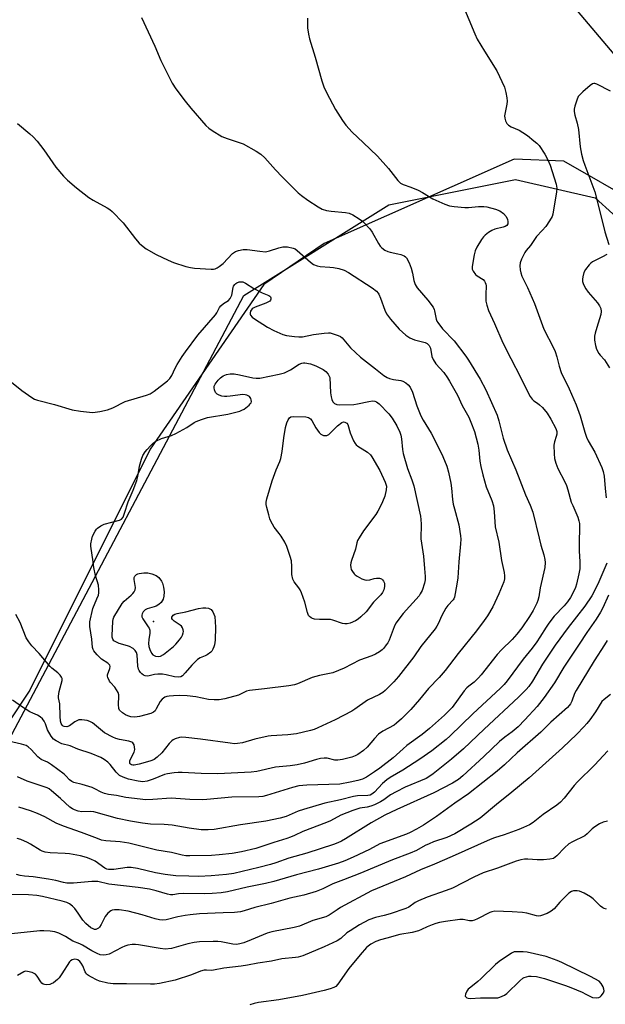
# Model space of a CAD drawing. Units: inches. Extents: x 1279768 to 1285769, y 573448 to 577448.
# Drawn here: x 1284409 to 1284620, y 574451 to 574805 of the extents above; entities that cross this region are included whole.
import ezdxf

# ---------------------------------------------------------------- set-up
doc = ezdxf.new("R2010")
doc.units = ezdxf.units.IN
doc.header["$MEASUREMENT"] = 0
for name, color, linetype in [('ELEV-Spot Elevation', 7, 'Continuous'), ('HYDRO-Single Line Stream', 4, 'Continuous'), ('NTRL-Farm Land', 3, 'Continuous'), ('NTRL-Trees', 3, 'Continuous'), ('Undefined', 1, 'Continuous')]:
    doc.layers.add(name, color=color, linetype=linetype)

msp = doc.modelspace()

# ---------------------------------------------------------------- linework, layer by layer
at = {"layer": 'ELEV-Spot Elevation'}
msp.add_point((1284456.99, 574588.53, 527), dxfattribs=at)
at = {"layer": 'HYDRO-Single Line Stream'}
msp.add_lwpolyline([(1284528.73, 574907.03), (1284573.69, 574851.44), (1284593.54, 574827.23), (1284644.98, 574766.2), (1284677.47, 574696.79), (1284685.67, 574673.47), (1284692.03, 574640.17), (1284698.82, 574598.82), (1284706.61, 574579.33), (1284719.54, 574564.2), (1284728.1, 574553.65), (1284734.79, 574544.59), (1284737.52, 574540.45), (1284739.72, 574536.76), (1284741.94, 574532.44), (1284744.61, 574526.58), (1284753.57, 574505.12), (1284760.66, 574489.07), (1284776.79, 574453.74)], dxfattribs=at)
at = {"layer": 'NTRL-Farm Land'}
msp.add_polyline3d([(1284631.87, 574738.63, 0), (1284604.66, 574754.23, 0), (1284586.8, 574755.01, 0), (1284518.45, 574724.6, 0), (1284496.65, 574709.87, 0), (1284455.74, 574650.57, 0), (1284412.51, 574563.82, 0), (1284380.03, 574514.91, 0), (1284363.24, 574498.26, 0), (1284347.55, 574492.12, 0), (1284322.31, 574489.82, 0), (1284320.93, 574489.84, 0), (1284237.38, 574506.44, 0), (1284176.61, 574515.77, 0), (1284063.48, 574518.69, 0), (1284036.52, 574522.37, 0), (1283998.46, 574546.87, 0), (1283964.5, 574569.47, 0)], dxfattribs=at)
at = {"layer": 'NTRL-Trees'}
msp.add_lwpolyline([(1283963.01, 574578.01), (1283988.24, 574557.47), (1284035.12, 574524.92), (1284066.38, 574514.7), (1284117.74, 574504.07), (1284272.1, 574494.97), (1284312.95, 574494.26), (1284370.26, 574513.03), (1284404.91, 574545.75), (1284489.54, 574705.91), (1284541.63, 574738.46), (1284587.2, 574747.58), (1284615.85, 574741.07), (1284641.34, 574717.96)], dxfattribs=at)
at = {"layer": 'Undefined'}
for points, elevation in [([(1284564.53, 574819.38), (1284572.57, 574800.02), (1284573.49, 574798.2), (1284576.08, 574793.81), (1284580.46, 574786.79), (1284583.26, 574780.89), (1284583.8, 574779.01), (1284584.14, 574777.02), (1284584.24, 574775.88), (1284584.15, 574774.71), (1284583.33, 574770.61), (1284583.36, 574769.77), (1284583.67, 574768.74), (1284584.16, 574767.79), (1284584.69, 574767.21), (1284585.66, 574766.65), (1284588.58, 574765.37), (1284589.84, 574764.61), (1284591.53, 574763.42), (1284593.85, 574761.61), (1284594.92, 574760.7), (1284595.74, 574759.83), (1284597.82, 574756.73), (1284598.8, 574754.96), (1284599.66, 574752.76), (1284601.84, 574745.97), (1284602.08, 574744.53), (1284602, 574743.07), (1284600.83, 574736.02), (1284600.64, 574735.16), (1284600.36, 574734.33), (1284599.5, 574732.81), (1284598.1, 574730.74), (1284596.83, 574729.22), (1284594.77, 574727.09), (1284592.61, 574723.84), (1284591.1, 574722.05), (1284590.6, 574721.33), (1284589.41, 574718.97), (1284588.9, 574717.61), (1284588.79, 574716.51), (1284588.92, 574715.1), (1284589.14, 574714.02), (1284589.56, 574712.83), (1284591.57, 574708.79), (1284594.06, 574702.96), (1284597.44, 574693.75), (1284600.88, 574687.01), (1284601.47, 574685.68), (1284602.13, 574683.74), (1284602.92, 574680.41), (1284603.69, 574678.19), (1284606.5, 574672.28), (1284609.11, 574666.46), (1284610.48, 574662.51), (1284612.17, 574656.62), (1284612.8, 574654.81), (1284613.39, 574653.56), (1284615.73, 574649.45), (1284618.26, 574643.91), (1284618.8, 574642.52), (1284619.17, 574640.81), (1284619.45, 574636.37), (1284619.86, 574632.97)], 516), ([(1284452.69, 574805.95), (1284457.5, 574795.64), (1284459.66, 574790.52), (1284463.75, 574782.28), (1284465.08, 574780.3), (1284468.42, 574775.82), (1284470.43, 574773.37), (1284475.87, 574767.1), (1284476.92, 574766.14), (1284478.05, 574765.29), (1284481.62, 574763.17), (1284483.49, 574762.37), (1284489.3, 574760.42), (1284493.9, 574757.88), (1284495.63, 574756.81), (1284497.09, 574755.44), (1284500.94, 574751.13), (1284503.29, 574748.62), (1284509.07, 574742.81), (1284510.19, 574741.88), (1284512.54, 574740.14), (1284516.19, 574737.8), (1284517.68, 574736.98), (1284519.19, 574736.49), (1284520.91, 574736.25), (1284526.09, 574735.74), (1284527.43, 574735.46), (1284528.68, 574734.93), (1284530.95, 574733.51), (1284532.17, 574732.66), (1284532.84, 574732.08), (1284534.85, 574729.88), (1284535.65, 574728.64), (1284537.9, 574724.56), (1284538.52, 574723.66), (1284539.11, 574723.07), (1284540.27, 574722.24), (1284541.27, 574721.71), (1284542.08, 574721.46), (1284544.92, 574720.93), (1284546, 574720.64), (1284547.21, 574720.1), (1284547.62, 574719.8), (1284547.97, 574719.38), (1284548.92, 574717.6), (1284549.65, 574715.73), (1284550.16, 574713.86), (1284550.61, 574711.28), (1284551.1, 574709.77), (1284551.86, 574708.57), (1284555.72, 574704.2), (1284557.57, 574701.61), (1284557.96, 574700.85), (1284558.14, 574700.32), (1284558.7, 574697.37), (1284558.96, 574696.64), (1284559.23, 574696.15), (1284560.95, 574693.9), (1284565.15, 574689.51), (1284569.36, 574684), (1284570.29, 574682.6), (1284574.47, 574675.73), (1284576.51, 574671.95), (1284580.59, 574662.76), (1284581.21, 574660.78), (1284582.77, 574654.52), (1284584.26, 574650.31), (1284587.38, 574643.13), (1284590.8, 574634.15), (1284592.5, 574630.35), (1284593.45, 574627.85), (1284595.71, 574618.53), (1284596.4, 574615.98), (1284597.47, 574612.48), (1284597.81, 574610.81), (1284597.93, 574609.69), (1284597.76, 574607.95), (1284596.15, 574600.56), (1284595.65, 574597.37), (1284595.29, 574596.09), (1284594.89, 574595.05), (1284593.61, 574592.48), (1284592.26, 574590.29), (1284589.48, 574586.22), (1284587.71, 574583.94), (1284586.01, 574581.99), (1284582.14, 574578.28), (1284580.63, 574576.65), (1284574.89, 574569.28), (1284573.96, 574568.18), (1284572.36, 574566.68), (1284570.41, 574565.25), (1284569.73, 574564.62), (1284568.81, 574563.48), (1284564.42, 574557.55), (1284563.29, 574556.29), (1284561.66, 574554.72), (1284556.34, 574550), (1284553.62, 574547.83), (1284548.11, 574543.8), (1284546.8, 574542.71), (1284543.19, 574539.37), (1284538.38, 574535.67), (1284536.51, 574534.34), (1284533.62, 574532.47), (1284532.21, 574531.78), (1284530.54, 574531.25), (1284527.7, 574530.6), (1284524.03, 574529.99), (1284512.13, 574529.56), (1284509.24, 574529.28), (1284507.04, 574528.75), (1284497.65, 574525.82), (1284496.33, 574525.51), (1284494.92, 574525.35), (1284485.2, 574525.25), (1284476.24, 574524.37), (1284474.49, 574524.26), (1284470.12, 574524.44), (1284463.33, 574524.89), (1284456.77, 574524.4), (1284454.21, 574524.32), (1284447.02, 574525.16), (1284443.73, 574525.88), (1284440.81, 574526.24), (1284439.4, 574526.53), (1284438.15, 574527.05), (1284435.92, 574528.27), (1284434.88, 574528.71), (1284431.31, 574529.8), (1284428.35, 574530.57), (1284427.62, 574530.86), (1284426.83, 574531.45), (1284425.46, 574532.95), (1284424.82, 574533.53), (1284420.34, 574536.86), (1284418.88, 574537.83), (1284416.64, 574538.86), (1284415.97, 574539.26), (1284415.34, 574539.82), (1284412.98, 574542.36), (1284411.87, 574543.33), (1284411.14, 574543.81), (1284410.36, 574544.15), (1284409.55, 574544.39), (1284403.71, 574545.65)], 520), ([(1284512.37, 574805.72), (1284512.38, 574802.19), (1284512.7, 574799.98), (1284513.12, 574798.33), (1284515.19, 574791.65), (1284517.55, 574783.14), (1284518.3, 574781.02), (1284519.21, 574778.95), (1284522.49, 574772.81), (1284524.98, 574768.88), (1284526.15, 574767.22), (1284528.45, 574764.7), (1284532.47, 574761), (1284537.53, 574756.09), (1284541.54, 574751.65), (1284544.89, 574747.3), (1284545.86, 574746.33), (1284546.79, 574745.84), (1284549.6, 574744.92), (1284552.24, 574743.78), (1284553.77, 574743), (1284557.5, 574740.69), (1284561.8, 574738.8), (1284563.44, 574738.17), (1284565.18, 574737.86), (1284569.03, 574737.54), (1284570.3, 574737.56), (1284573.86, 574737.89), (1284575.84, 574737.9), (1284576.96, 574737.79), (1284580.01, 574736.97), (1284581.61, 574736.36), (1284582.92, 574735.4), (1284583.83, 574734.36), (1284584.33, 574733.29), (1284584.5, 574732.47), (1284584.44, 574731.72), (1284584.11, 574731.11), (1284583.49, 574730.72), (1284582.74, 574730.43), (1284579.81, 574729.75), (1284578.76, 574729.29), (1284577.5, 574728.5), (1284576.3, 574727.63), (1284575.68, 574727.02), (1284575.01, 574726.06), (1284573.33, 574723.26), (1284572.73, 574721.93), (1284572.38, 574720.51), (1284571.71, 574717.02), (1284571.6, 574716.16), (1284571.65, 574715.34), (1284571.98, 574714.59), (1284572.85, 574713.47), (1284573.47, 574712.93), (1284575.54, 574711.59), (1284576.13, 574711), (1284576.37, 574710.59), (1284576.57, 574709.9), (1284576.62, 574709.35), (1284576.51, 574706.19), (1284576.58, 574703.86), (1284576.89, 574702.43), (1284577.53, 574700.46), (1284579.71, 574695.75), (1284582.7, 574688.85), (1284585.54, 574683.14), (1284589.01, 574676.46), (1284591.29, 574671.79), (1284592.54, 574669.47), (1284593.18, 574668.53), (1284593.78, 574667.98), (1284595.19, 574667.1), (1284595.92, 574666.54), (1284596.92, 574665.51), (1284598.59, 574663.52), (1284599.95, 574661.39), (1284601.74, 574657.99), (1284602.07, 574656.93), (1284602.08, 574655.95), (1284601.87, 574655.11), (1284601.2, 574653.16), (1284601.04, 574652.02), (1284601.08, 574648.84), (1284601.28, 574647.13), (1284601.79, 574645.49), (1284602.51, 574643.6), (1284604.94, 574638.79), (1284605.53, 574637.49), (1284606.07, 574635.87), (1284607.31, 574631.52), (1284607.82, 574630.21), (1284609.69, 574626.08), (1284610.07, 574624.8), (1284610.26, 574623.75), (1284610.31, 574622.41), (1284610.12, 574616.8), (1284610.18, 574613.93), (1284610.41, 574609.96), (1284610.35, 574607.45), (1284610.06, 574605.71), (1284609.19, 574601.91), (1284608.83, 574600.78), (1284608.02, 574598.9), (1284607.07, 574597.15), (1284605.95, 574595.59), (1284604.7, 574594.13), (1284601.19, 574590.38), (1284599.18, 574587.9), (1284598.23, 574586.5), (1284596.02, 574582.82), (1284594.89, 574581.2), (1284593.2, 574578.92), (1284589.97, 574574.89), (1284584.25, 574567.17), (1284583.17, 574565.86), (1284581.8, 574564.44), (1284571.91, 574555.22), (1284563.74, 574547.33), (1284562.25, 574545.97), (1284557.13, 574541.96), (1284552.8, 574538.92), (1284546.67, 574534.96), (1284542.1, 574532.31), (1284540.89, 574531.51), (1284539.33, 574530.13), (1284536.52, 574527.11), (1284535.57, 574526.3), (1284534.94, 574525.99), (1284534.15, 574525.82), (1284530.34, 574525.7), (1284528.93, 574525.52), (1284524.32, 574524.34), (1284518.68, 574523.1), (1284510.92, 574520.83), (1284509.08, 574520.15), (1284504.69, 574518.3), (1284502.51, 574517.65), (1284497.36, 574516.6), (1284488.28, 574515.32), (1284478.83, 574513.59), (1284476.67, 574513.43), (1284474.2, 574513.48), (1284469.79, 574514.07), (1284463.71, 574515.17), (1284460.89, 574515.36), (1284455.87, 574515.55), (1284453, 574515.88), (1284448.72, 574516.6), (1284444.1, 574517.62), (1284435.53, 574519.92), (1284434.29, 574520.04), (1284431.2, 574520), (1284429.86, 574520.25), (1284428.56, 574520.65), (1284427.82, 574521.02), (1284426.89, 574521.7), (1284423.48, 574524.82), (1284420.34, 574527.56), (1284419.45, 574528.26), (1284418.72, 574528.67), (1284411.55, 574531.07), (1284408.02, 574532.61)], 518), ([(1284621.44, 574779.48), (1284616.5, 574782), (1284615.79, 574782.21), (1284615.39, 574782.2), (1284614.95, 574782.06), (1284614.04, 574781.46), (1284611.41, 574779.15), (1284610.36, 574778.17), (1284609.83, 574777.51), (1284609.26, 574776.23), (1284608.6, 574774.03), (1284608.38, 574772.92), (1284608.38, 574772.1), (1284608.63, 574770.75), (1284609.39, 574767.88), (1284609.84, 574765.66), (1284610.5, 574759.34), (1284610.98, 574756.75), (1284611.6, 574754.48), (1284612.15, 574752.79), (1284615.8, 574743.14), (1284617.86, 574735.11), (1284619.38, 574728.83), (1284620.79, 574724.28)], 514), ([(1284408.03, 574767.81), (1284412.48, 574764.1), (1284413.74, 574762.95), (1284415.1, 574761.38), (1284417.5, 574758.32), (1284421.89, 574752.11), (1284424.66, 574748.78), (1284426.07, 574747.39), (1284429.27, 574744.63), (1284433.79, 574741.13), (1284435.24, 574740.22), (1284440.29, 574737.47), (1284441.25, 574736.84), (1284442.14, 574736.08), (1284446.03, 574732.01), (1284450.54, 574726.31), (1284451.89, 574724.73), (1284452.68, 574723.97), (1284454.41, 574722.64), (1284457.98, 574720.59), (1284462.27, 574718.55), (1284464.18, 574717.79), (1284468.6, 574716.37), (1284470.28, 574715.92), (1284471.76, 574715.75), (1284477.75, 574715.38), (1284478.64, 574715.41), (1284479.19, 574715.53), (1284479.96, 574715.85), (1284480.66, 574716.26), (1284482, 574717.38), (1284485.41, 574720.95), (1284486.54, 574721.71), (1284487.6, 574722.08), (1284489.3, 574722.39), (1284490.73, 574722.47), (1284495.31, 574721.79), (1284497.26, 574721.64), (1284498.67, 574721.9), (1284502.09, 574723.07), (1284503.53, 574723.36), (1284504.4, 574723.44), (1284505.26, 574723.4), (1284507.2, 574722.97), (1284507.97, 574722.62), (1284508.66, 574722.12), (1284513.45, 574717.9), (1284514.6, 574717.08), (1284515.87, 574716.56), (1284516.94, 574716.29), (1284520.41, 574716.12), (1284521.77, 574715.97), (1284523.68, 574715.6), (1284525.58, 574715), (1284527.11, 574714.2), (1284535.72, 574708.67), (1284537.24, 574707.38), (1284537.8, 574706.76), (1284538.11, 574706.29), (1284538.68, 574704.96), (1284540.19, 574700.54), (1284540.8, 574699.24), (1284542.24, 574697.35), (1284545.33, 574693.7), (1284547.74, 574691.53), (1284549.17, 574690.61), (1284550.84, 574689.92), (1284554.75, 574688.99), (1284555.46, 574688.62), (1284556.19, 574687.86), (1284556.59, 574686.91), (1284557.16, 574683.87), (1284557.55, 574682.84), (1284558.61, 574681.28), (1284561.45, 574678.11), (1284562.77, 574676.26), (1284563.52, 574675.05), (1284566.35, 574670), (1284568.05, 574666.23), (1284570.4, 574662.05), (1284571.17, 574660.31), (1284572.47, 574656.91), (1284573.66, 574652.37), (1284573.98, 574650.19), (1284574.38, 574646.18), (1284574.76, 574644.27), (1284575.5, 574641.25), (1284576.69, 574637.01), (1284578.68, 574632.06), (1284579.29, 574630.11), (1284579.54, 574628.04), (1284579.9, 574622.58), (1284581.29, 574617), (1284582.15, 574610.42), (1284583.15, 574606.12), (1284583.33, 574604.97), (1284583.29, 574603.87), (1284583.03, 574602.77), (1284581.24, 574598.44), (1284579.06, 574593.79), (1284577.13, 574590.52), (1284575.99, 574588.84), (1284573.23, 574585.12), (1284566.64, 574576.93), (1284561.92, 574570.81), (1284559.75, 574568.38), (1284555.9, 574564.39), (1284552.66, 574560.43), (1284549.56, 574556.84), (1284546.19, 574553.47), (1284544.42, 574551.88), (1284543.53, 574551.22), (1284539.5, 574549.03), (1284537.98, 574547.97), (1284536.45, 574546.39), (1284533.83, 574543.26), (1284532.58, 574542.07), (1284530.51, 574540.67), (1284529.55, 574540.18), (1284528.31, 574539.69), (1284525.03, 574538.79), (1284523.36, 574538.54), (1284522.24, 574538.63), (1284519.42, 574539.26), (1284518.36, 574539.31), (1284517.04, 574539.2), (1284515.66, 574538.85), (1284511.26, 574537.51), (1284508.7, 574536.86), (1284506.21, 574536.5), (1284500.94, 574536), (1284494.14, 574534.5), (1284492.1, 574534.2), (1284480.19, 574533.7), (1284474.11, 574533.8), (1284467.35, 574534.14), (1284465.82, 574534.12), (1284464.4, 574534), (1284462.05, 574533.68), (1284460.92, 574533.41), (1284456.83, 574531.69), (1284454.76, 574531.02), (1284453.16, 574530.81), (1284451.47, 574530.96), (1284447.98, 574531.77), (1284446.13, 574532.46), (1284444.81, 574533.1), (1284444.12, 574533.62), (1284443.52, 574534.24), (1284441.37, 574536.97), (1284440.61, 574537.83), (1284439.29, 574538.86), (1284438.07, 574539.57), (1284434.56, 574540.94), (1284429.72, 574542.59), (1284426.99, 574543.74), (1284424.05, 574544.47), (1284422, 574545.49), (1284421.08, 574546.15), (1284420.21, 574547.26), (1284418.91, 574549.5), (1284418.17, 574551.62), (1284417.7, 574552.58), (1284417.1, 574553.42), (1284416.28, 574554.14), (1284415.31, 574554.72), (1284413.54, 574555.44), (1284412.54, 574555.95), (1284409.9, 574557.63), (1284406.31, 574560.12)], 522), ([(1284620.07, 574720.62), (1284618.56, 574719.75), (1284614.96, 574718.01), (1284614.28, 574717.5), (1284613.69, 574716.86), (1284612.43, 574715.19), (1284611.85, 574714.17), (1284611.44, 574712.54), (1284611.35, 574711.71), (1284611.37, 574710.88), (1284611.7, 574709.8), (1284612.51, 574708.26), (1284613.43, 574707.08), (1284616.77, 574703.23), (1284617.5, 574702.09), (1284617.9, 574701.14), (1284618.05, 574700.07), (1284617.94, 574698.98), (1284616.45, 574694.32), (1284615.89, 574692.36), (1284615.66, 574691.23), (1284615.67, 574689.82), (1284615.98, 574687.86), (1284616.42, 574686.52), (1284617.19, 574685.03), (1284617.67, 574684.39), (1284619.19, 574682.75), (1284620.99, 574679.81)], 514), ([(1284405.36, 574675.15), (1284409.68, 574671.65), (1284413.19, 574669.16), (1284414.16, 574668.58), (1284415.25, 574668.15), (1284421.36, 574666.66), (1284427.79, 574664.7), (1284430.72, 574664.24), (1284433.96, 574663.85), (1284435.14, 574663.79), (1284437.68, 574664.11), (1284440.47, 574664.67), (1284442.37, 574665.47), (1284446.78, 574667.7), (1284454.42, 574669.93), (1284455.81, 574670.46), (1284457.22, 574671.43), (1284462.03, 574675.2), (1284462.85, 574675.98), (1284463.56, 574677.08), (1284464.83, 574679.74), (1284465.56, 574681.05), (1284467.28, 574683.86), (1284468.48, 574685.56), (1284472.93, 574691.58), (1284479.36, 574698.92), (1284479.82, 574699.61), (1284480.79, 574701.5), (1284481.24, 574702.13), (1284482.15, 574703.04), (1284483.95, 574704.11), (1284484.63, 574704.81), (1284484.98, 574705.45), (1284485.14, 574705.97), (1284485.61, 574708.71), (1284485.81, 574709.18), (1284486.22, 574709.82), (1284486.56, 574710.18), (1284487.02, 574710.47), (1284487.8, 574710.75), (1284488.34, 574710.83), (1284489.11, 574710.74), (1284490.08, 574710.35), (1284493.07, 574708.39), (1284496.15, 574706.84), (1284498.47, 574705.88), (1284498.87, 574705.61), (1284499.08, 574705.38), (1284499.23, 574704.98), (1284499.25, 574704.55), (1284499.12, 574704.15), (1284498.81, 574703.82), (1284497.38, 574703.07), (1284493.62, 574701.71), (1284492.87, 574701.35), (1284492.46, 574701.03), (1284492.14, 574700.63), (1284491.93, 574700.17), (1284491.82, 574699.68), (1284491.82, 574699.19), (1284491.94, 574698.76), (1284492.49, 574698.07), (1284493.36, 574697.45), (1284498.06, 574694.48), (1284500.34, 574693.24), (1284503.49, 574691.81), (1284504.89, 574691.47), (1284507.74, 574691.09), (1284509.3, 574690.96), (1284510.62, 574691.01), (1284514.61, 574691.77), (1284518.45, 574692.27), (1284519.92, 574692.39), (1284520.51, 574692.37), (1284521.33, 574692.21), (1284523.48, 574691.46), (1284524.24, 574691.09), (1284524.89, 574690.58), (1284527.89, 574687.03), (1284531.41, 574683.68), (1284536.83, 574679.5), (1284539.83, 574677.08), (1284541.08, 574676.3), (1284541.9, 574675.97), (1284543.34, 574675.63), (1284545.93, 574675.21), (1284546.74, 574675), (1284547.76, 574674.46), (1284548.67, 574673.74), (1284549.32, 574672.86), (1284550.15, 574671.12), (1284551.73, 574666.09), (1284553.21, 574662.5), (1284554.07, 574660.95), (1284556.89, 574656.32), (1284557.71, 574654.78), (1284561.03, 574647.88), (1284562.51, 574644.38), (1284563.11, 574642.22), (1284563.93, 574638.34), (1284564.19, 574636.5), (1284564.55, 574632.47), (1284564.84, 574630.74), (1284565.24, 574629.03), (1284566.79, 574623.34), (1284567.5, 574619.32), (1284567.57, 574618.18), (1284567.5, 574616.49), (1284566.82, 574609.95), (1284566.49, 574604.24), (1284566.16, 574601.93), (1284565.27, 574597.27), (1284565.05, 574596.7), (1284564.77, 574596.27), (1284562.83, 574594.22), (1284562.16, 574593.27), (1284560.78, 574590.67), (1284559.46, 574587.68), (1284558.95, 574586.8), (1284558.28, 574585.86), (1284553.21, 574579.44), (1284550.61, 574575.79), (1284545.14, 574568.7), (1284543.44, 574566.72), (1284540.33, 574563.6), (1284539.45, 574562.94), (1284538.29, 574562.24), (1284534.03, 574560.17), (1284529.46, 574556.88), (1284528.3, 574556.16), (1284522.31, 574553.12), (1284516.06, 574550.16), (1284514.74, 574549.61), (1284513.53, 574549.21), (1284508.47, 574548.07), (1284505.31, 574547.7), (1284499.33, 574547.34), (1284498.2, 574547.2), (1284493.45, 574546.17), (1284489.07, 574544.79), (1284487.18, 574544.54), (1284486.09, 574544.51), (1284484.61, 574544.64), (1284473.9, 574546.12), (1284468.66, 574546.74), (1284467.2, 574546.82), (1284466.37, 574546.72), (1284464.77, 574546.23), (1284464.03, 574545.88), (1284463.59, 574545.58), (1284462.68, 574544.59), (1284459.97, 574541.18), (1284458.35, 574539.66), (1284457.23, 574538.82), (1284456.44, 574538.43), (1284455.7, 574538.16), (1284451.79, 574537.17), (1284450.05, 574536.83), (1284449.55, 574536.81), (1284449.07, 574536.89), (1284448.72, 574537.09), (1284448.52, 574537.39), (1284448.44, 574537.85), (1284448.51, 574538.38), (1284448.94, 574539.44), (1284450.01, 574541.42), (1284450.2, 574541.93), (1284450.29, 574542.46), (1284450.22, 574543.31), (1284449.99, 574544.13), (1284449.58, 574544.8), (1284449.18, 574545.08), (1284448.15, 574545.41), (1284444.73, 574545.98), (1284443.4, 574546.39), (1284442.37, 574546.83), (1284439.37, 574548.47), (1284435, 574551.98), (1284434.15, 574552.46), (1284433.12, 574552.81), (1284431.16, 574553.14), (1284430.1, 574553.07), (1284429.39, 574552.79), (1284428.72, 574552.41), (1284426.72, 574550.9), (1284425.84, 574550.59), (1284424.88, 574550.66), (1284424.45, 574550.83), (1284424.1, 574551.13), (1284423.76, 574551.8), (1284423.59, 574552.62), (1284423.44, 574554.36), (1284423.24, 574558.9), (1284422.81, 574561.04), (1284422.77, 574561.59), (1284423.05, 574563.31), (1284424.17, 574567.26), (1284424.16, 574568.03), (1284423.94, 574568.51), (1284423.41, 574569.16), (1284422.55, 574569.98), (1284420.45, 574571.66), (1284419.81, 574572.26), (1284415.92, 574577), (1284413.25, 574579.77), (1284412.13, 574581.15), (1284411.18, 574582.64), (1284408.99, 574588.17), (1284407.46, 574591.01)], 524), ([(1284620.05, 574609.46), (1284616.89, 574601.97), (1284614.69, 574597.76), (1284612.23, 574594.04), (1284606.17, 574586.32), (1284601.48, 574579.94), (1284596.98, 574573.16), (1284593.31, 574567.01), (1284591.99, 574565.1), (1284591.07, 574564.03), (1284588.3, 574561.2), (1284575.95, 574549.76), (1284568.5, 574542.66), (1284564.21, 574538.92), (1284557.55, 574533.65), (1284556.37, 574532.79), (1284555.05, 574532.03), (1284547.58, 574528.83), (1284544.3, 574527.22), (1284542.3, 574526.05), (1284539.85, 574524.23), (1284538.65, 574523.54), (1284536.51, 574522.53), (1284535.13, 574521.98), (1284533.9, 574521.68), (1284531.28, 574521.26), (1284528.68, 574520.45), (1284524.38, 574518.77), (1284520.65, 574516.75), (1284519.2, 574516.08), (1284510.7, 574512.88), (1284507.67, 574511.4), (1284506.32, 574510.83), (1284504.95, 574510.35), (1284500.28, 574508.97), (1284493.82, 574506.77), (1284488.67, 574505.54), (1284485.31, 574505.02), (1284480.64, 574504.44), (1284477.9, 574504.28), (1284470.02, 574504.11), (1284468.64, 574504.15), (1284467.36, 574504.35), (1284463.52, 574505.31), (1284458.25, 574506.21), (1284448.18, 574508.72), (1284444.97, 574509.17), (1284439.84, 574509.54), (1284438.33, 574509.81), (1284436.87, 574510.31), (1284431.13, 574512.57), (1284424.56, 574514.8), (1284421.96, 574515.94), (1284417.86, 574518.15), (1284415.25, 574519.38), (1284412.73, 574520.31), (1284408.49, 574521.7)], 516), ([(1284620.64, 574597.98), (1284618.61, 574593.39), (1284617.82, 574591.81), (1284616.25, 574589.34), (1284612.89, 574584.59), (1284610.19, 574580.39), (1284604.59, 574572.09), (1284601.2, 574566.42), (1284597.51, 574561.16), (1284595.06, 574557.85), (1284590.63, 574553.13), (1284588.15, 574550.62), (1284585.98, 574548.79), (1284583.39, 574546.82), (1284581.49, 574545.24), (1284575.88, 574539.89), (1284568.29, 574532.96), (1284566.69, 574531.63), (1284564.61, 574530.33), (1284557.84, 574526.87), (1284544.49, 574520.81), (1284540.28, 574518.73), (1284535.28, 574516.04), (1284526.11, 574510.25), (1284524.62, 574509.4), (1284523.36, 574508.82), (1284521.76, 574508.22), (1284512.21, 574505.13), (1284505.71, 574503.33), (1284500.98, 574501.58), (1284499.06, 574500.96), (1284494.93, 574499.89), (1284485.89, 574497.8), (1284483.23, 574497.4), (1284477.77, 574496.97), (1284473.25, 574496.74), (1284469.71, 574496.76), (1284465, 574496.96), (1284461.21, 574497.41), (1284457.7, 574497.98), (1284451.2, 574499.57), (1284448.99, 574499.89), (1284447.58, 574499.89), (1284442.74, 574499.23), (1284441.65, 574499.16), (1284440.85, 574499.19), (1284440.19, 574499.36), (1284439.47, 574499.7), (1284436.02, 574502.16), (1284434.5, 574502.9), (1284432.94, 574503.54), (1284430.7, 574504.12), (1284426.8, 574504.9), (1284425.22, 574505.02), (1284419.83, 574505.17), (1284417.97, 574505.5), (1284416.95, 574505.83), (1284416.2, 574506.21), (1284412.73, 574508.38), (1284411.7, 574508.95), (1284409.29, 574509.96), (1284407.91, 574510.38)], 514), ([(1284620.2, 574581.64), (1284619.29, 574580.11), (1284615.47, 574574.3), (1284609.08, 574563.67), (1284608.51, 574562.55), (1284607.52, 574559.78), (1284607.04, 574558.85), (1284606.57, 574558.22), (1284605.94, 574557.58), (1284599.89, 574552.2), (1284596.3, 574548.62), (1284587.86, 574541.16), (1284583.26, 574536.91), (1284580.59, 574534.58), (1284570.29, 574526.5), (1284565.36, 574523.07), (1284558.77, 574518.33), (1284554.08, 574515.17), (1284551.59, 574513.72), (1284549.32, 574512.51), (1284548.06, 574511.94), (1284538.44, 574508.41), (1284534.71, 574506.45), (1284528.78, 574503.63), (1284525.85, 574502.38), (1284523.54, 574501.53), (1284516.39, 574499.36), (1284508.41, 574497.25), (1284500.31, 574494.88), (1284497.24, 574494.14), (1284490.75, 574492.86), (1284483.62, 574491.15), (1284481.39, 574490.79), (1284478.14, 574490.57), (1284475.23, 574490.5), (1284467.79, 574490.52), (1284466.03, 574490.4), (1284463.98, 574490.12), (1284463.17, 574490.1), (1284462.05, 574490.28), (1284457.93, 574491.53), (1284455.52, 574492.1), (1284451.45, 574492.7), (1284440.88, 574493.96), (1284437.02, 574494.89), (1284434.78, 574494.9), (1284428.16, 574494.34), (1284426.7, 574494.28), (1284425.86, 574494.33), (1284424.6, 574494.56), (1284421.81, 574495.28), (1284419.21, 574495.77), (1284413.76, 574496.58), (1284410.54, 574496.77), (1284408.99, 574497.01), (1284407.69, 574497.45)], 512), ([(1284621.45, 574562.27), (1284619.1, 574560.46), (1284618.3, 574559.65), (1284615.99, 574555.98), (1284613.98, 574553.08), (1284612.95, 574551.76), (1284611.85, 574550.56), (1284609.24, 574547.93), (1284604.13, 574543.01), (1284592.2, 574532.21), (1284585.94, 574527.05), (1284580.37, 574522.6), (1284574.53, 574517.7), (1284571.2, 574515.47), (1284565.37, 574512.09), (1284562.52, 574510.67), (1284557.76, 574509.12), (1284556.11, 574508.46), (1284554.79, 574507.84), (1284551.59, 574506.1), (1284549.34, 574505.08), (1284542.97, 574502.64), (1284531.22, 574497.73), (1284525.38, 574495.44), (1284521.55, 574494.04), (1284517.94, 574492.29), (1284515.54, 574491.28), (1284511.06, 574489.97), (1284506.09, 574488.83), (1284499.29, 574487), (1284493.5, 574485.57), (1284489.56, 574484.33), (1284488.25, 574483.99), (1284486.11, 574483.7), (1284482.02, 574483.66), (1284473.49, 574483.2), (1284470.13, 574482.92), (1284468.43, 574482.68), (1284465.81, 574482.17), (1284461.55, 574481.07), (1284460.29, 574480.95), (1284459.11, 574481.08), (1284457.65, 574481.39), (1284452.96, 574482.91), (1284447.87, 574484.19), (1284444.65, 574484.67), (1284443.76, 574484.74), (1284442.92, 574484.71), (1284442.15, 574484.53), (1284441.67, 574484.32), (1284440.62, 574483.51), (1284440.07, 574482.91), (1284439.58, 574482.24), (1284438.19, 574479.39), (1284437.61, 574478.44), (1284437.22, 574478.08), (1284436.76, 574477.82), (1284436.25, 574477.66), (1284435.75, 574477.63), (1284435.25, 574477.79), (1284434.51, 574478.22), (1284432.67, 574479.74), (1284431.62, 574481.01), (1284429.95, 574483.52), (1284428.69, 574485.19), (1284427.89, 574486.03), (1284426.83, 574486.83), (1284425.83, 574487.32), (1284424.16, 574487.86), (1284417.03, 574489.53), (1284415.02, 574489.82), (1284412.06, 574490.04), (1284405.24, 574490.24)], 510), ([(1284620.48, 574541.94), (1284615.63, 574536.81), (1284609.56, 574530.8), (1284608.39, 574529.49), (1284604.69, 574524.88), (1284603.36, 574523.44), (1284602.05, 574522.4), (1284597.15, 574518.97), (1284593.63, 574516.18), (1284592.25, 574515.31), (1284590.13, 574514.28), (1284588.48, 574513.6), (1284583.12, 574511.67), (1284579.69, 574510.56), (1284578.06, 574509.95), (1284564.46, 574503.83), (1284558.07, 574501.1), (1284553, 574499.07), (1284547.65, 574496.54), (1284535.37, 574491.48), (1284524.24, 574485.47), (1284523.03, 574484.74), (1284520.24, 574482.82), (1284518.96, 574482.11), (1284514.33, 574480.82), (1284509.47, 574478.84), (1284507.66, 574478.27), (1284499.6, 574476.73), (1284497.87, 574476.32), (1284492.19, 574473.87), (1284489.47, 574472.83), (1284488.1, 574472.44), (1284486.82, 574472.25), (1284485.52, 574472.28), (1284481.36, 574473.18), (1284480.2, 574473.34), (1284478.47, 574473.33), (1284473.58, 574473.13), (1284471.61, 574472.89), (1284469.4, 574472.5), (1284463.46, 574470.79), (1284461.14, 574470.58), (1284459.41, 574470.74), (1284451.65, 574472.08), (1284450.49, 574472.19), (1284449.38, 574472.15), (1284447.71, 574471.93), (1284446.64, 574471.64), (1284445.6, 574471.16), (1284441.05, 574468.74), (1284440, 574468.44), (1284438.89, 574468.4), (1284437.77, 574468.53), (1284436.69, 574468.92), (1284434.87, 574469.92), (1284431.45, 574472.02), (1284430.51, 574472.46), (1284427.98, 574473.37), (1284425.29, 574475.03), (1284422.9, 574476.25), (1284421.53, 574476.75), (1284419.87, 574477.04), (1284417.56, 574477.15), (1284416.12, 574477.11), (1284405.88, 574476.07)], 508), ([(1284620.34, 574516.58), (1284618.72, 574516.23), (1284617.42, 574515.66), (1284615.71, 574514.53), (1284614.83, 574513.8), (1284613.01, 574512.05), (1284612.13, 574511.37), (1284607.69, 574509.21), (1284606.47, 574508.49), (1284604.8, 574506.98), (1284602.15, 574504.12), (1284601.54, 574503.61), (1284600.84, 574503.22), (1284599.52, 574502.88), (1284597.31, 574502.67), (1284595.01, 574502.7), (1284591.62, 574502.96), (1284590.5, 574502.88), (1284589.11, 574502.64), (1284587.44, 574502.17), (1284580.75, 574499.73), (1284575.56, 574498.04), (1284572.21, 574496.5), (1284564.59, 574492.54), (1284562.28, 574491.61), (1284555.42, 574489.23), (1284552.31, 574487.94), (1284551.08, 574487.29), (1284548.82, 574485.64), (1284547.79, 574485.11), (1284542.11, 574483.26), (1284539.96, 574482.68), (1284536.86, 574481.98), (1284534.45, 574481.13), (1284531.12, 574479.31), (1284527.71, 574477.18), (1284526.59, 574476.36), (1284524.4, 574474.4), (1284523.07, 574473.57), (1284518.35, 574471.34), (1284510.7, 574468.18), (1284509.08, 574467.64), (1284508.06, 574467.48), (1284503.16, 574467.06), (1284499.5, 574466.16), (1284494.56, 574465.53), (1284490.84, 574464.75), (1284488.59, 574464.37), (1284482.29, 574463.67), (1284478.62, 574462.94), (1284477.77, 574462.89), (1284476.12, 574463.02), (1284475.28, 574462.96), (1284473.87, 574462.6), (1284470.7, 574461.33), (1284464.85, 574459.36), (1284459.13, 574458.19), (1284457.39, 574457.97), (1284455.94, 574457.89), (1284447.3, 574458.06), (1284442.45, 574458.03), (1284440.51, 574458.29), (1284437.62, 574459.02), (1284436.52, 574459.48), (1284434.65, 574460.46), (1284433.62, 574461.05), (1284432.93, 574461.57), (1284432.6, 574461.97), (1284432.37, 574462.39), (1284431.63, 574464.47), (1284431.03, 574465.44), (1284430.44, 574466.1), (1284429.79, 574466.64), (1284429.32, 574466.86), (1284428.6, 574466.95), (1284427.69, 574466.7), (1284427.1, 574466.32), (1284426.74, 574465.96), (1284424, 574461.62), (1284423, 574460.2), (1284422.44, 574459.55), (1284421.02, 574458.46), (1284420.24, 574458.04), (1284419.7, 574457.86), (1284418.33, 574457.71), (1284417.8, 574457.78), (1284417.3, 574457.97), (1284416.86, 574458.3), (1284416.46, 574458.72), (1284415.12, 574460.86), (1284414.59, 574461.47), (1284414.12, 574461.77), (1284413.33, 574462.1), (1284411.65, 574462.54), (1284410.83, 574462.55), (1284410.34, 574462.39), (1284408.1, 574460.99)], 506), ([(1284619.97, 574484.88), (1284619.15, 574485.12), (1284618.67, 574485.36), (1284617.83, 574486.04), (1284615.22, 574488.67), (1284614.24, 574489.34), (1284611.9, 574490.67), (1284610.29, 574491.4), (1284609.46, 574491.55), (1284608.62, 574491.56), (1284608.08, 574491.49), (1284607.37, 574491.26), (1284606.43, 574490.63), (1284603.21, 574487.49), (1284601.1, 574485.03), (1284600.09, 574484.16), (1284598.63, 574483.37), (1284596.23, 574482.52), (1284595.46, 574482.44), (1284594.78, 574482.53), (1284591.36, 574483.5), (1284589.69, 574483.78), (1284585.98, 574484.02), (1284579.78, 574484.17), (1284578.73, 574484.01), (1284577.95, 574483.74), (1284573.56, 574481.48), (1284572.47, 574481.01), (1284571.63, 574480.76), (1284570.67, 574480.73), (1284568.39, 574481.15), (1284567.25, 574481.22), (1284562.1, 574480.53), (1284559.85, 574480.12), (1284558.53, 574479.77), (1284557.24, 574479.31), (1284555.47, 574478.55), (1284553.47, 574477.57), (1284552.36, 574477.13), (1284550.04, 574476.58), (1284545.65, 574475.81), (1284540.89, 574474.46), (1284538.63, 574473.91), (1284537.03, 574473.31), (1284535.2, 574472.34), (1284534.25, 574471.66), (1284533.61, 574471.09), (1284531.32, 574468.54), (1284527.26, 574463.61), (1284523.31, 574457.94), (1284522.54, 574457.14), (1284521.93, 574456.74), (1284520.61, 574456.24), (1284518.42, 574455.61), (1284510.65, 574453.85), (1284502.04, 574452.32), (1284494.83, 574451.35), (1284493.22, 574450.97), (1284491.64, 574450.47)], 504)]:
    msp.add_lwpolyline(points, dxfattribs=dict(at, elevation=elevation))
for points, elevation in [([(1284523.75, 574666.55), (1284529.09, 574666.68), (1284530.44, 574666.9), (1284534.43, 574667.76), (1284535.81, 574667.91), (1284536.59, 574667.84), (1284537.27, 574667.59), (1284538.15, 574666.91), (1284541.6, 574663.22), (1284542.9, 574661.66), (1284544.5, 574658.99), (1284545.56, 574656.69), (1284545.95, 574655.64), (1284546.22, 574654.28), (1284546.55, 574650.37), (1284546.81, 574648.97), (1284548.36, 574643.64), (1284549.98, 574639.45), (1284550.61, 574637.36), (1284553.05, 574626.39), (1284553.22, 574625.26), (1284553.3, 574623.52), (1284553.16, 574618.23), (1284554.18, 574611.98), (1284554.46, 574607.62), (1284554.74, 574604.66), (1284554.7, 574603.49), (1284554.49, 574602.34), (1284553.61, 574599.71), (1284552.99, 574598.41), (1284552.53, 574597.68), (1284546.86, 574591.33), (1284544.19, 574587.89), (1284543.52, 574586.55), (1284541.72, 574581.81), (1284541.24, 574580.8), (1284540.75, 574580.05), (1284539.83, 574578.89), (1284539.21, 574578.26), (1284538.31, 574577.59), (1284536.85, 574576.72), (1284535.55, 574576.12), (1284531.08, 574574.59), (1284525.63, 574571.67), (1284521.5, 574570.04), (1284516.72, 574569.03), (1284514.13, 574568.31), (1284508.82, 574566.1), (1284507.72, 574565.71), (1284505.7, 574565.36), (1284496.94, 574564.24), (1284491.49, 574563.69), (1284490.46, 574563.38), (1284488.59, 574562.44), (1284487.52, 574562.03), (1284482.62, 574560.66), (1284480.57, 574560.31), (1284478.82, 574560.29), (1284476.8, 574560.47), (1284472.2, 574561.37), (1284469.09, 574561.68), (1284466.5, 574561.8), (1284464.14, 574561.76), (1284462.68, 574561.64), (1284461.83, 574561.47), (1284461.03, 574561.21), (1284460.09, 574560.57), (1284459.35, 574559.69), (1284458, 574557.07), (1284457.54, 574556.35), (1284456.96, 574555.81), (1284456.02, 574555.32), (1284451.95, 574554.27), (1284450.3, 574554.06), (1284448.85, 574554.22), (1284447.73, 574554.52), (1284446.97, 574554.88), (1284445.79, 574555.64), (1284444.79, 574556.54), (1284444.47, 574557.22), (1284444.36, 574558.57), (1284444.55, 574561.59), (1284444.48, 574562.11), (1284444.23, 574562.88), (1284443.73, 574563.88), (1284443.13, 574564.82), (1284441.47, 574566.55), (1284441.14, 574566.99), (1284440.54, 574568.28), (1284440.42, 574568.81), (1284440.45, 574569.32), (1284441.27, 574571.53), (1284441.35, 574572.31), (1284441.25, 574572.77), (1284440.98, 574573.15), (1284440.58, 574573.48), (1284438.33, 574574.92), (1284436.7, 574576.45), (1284436, 574577.3), (1284435.56, 574577.97), (1284435.33, 574578.44), (1284435.1, 574579.18), (1284434.78, 574582.13), (1284434.14, 574586.73), (1284434.07, 574587.59), (1284434.11, 574588.42), (1284435.17, 574593.22), (1284436.65, 574596.6), (1284437.16, 574597.98), (1284437.34, 574598.82), (1284437.38, 574599.93), (1284437.17, 574601.58), (1284436.18, 574605.09), (1284435.51, 574607.94), (1284435.16, 574610.76), (1284434.52, 574614.74), (1284434.46, 574615.6), (1284434.5, 574616.45), (1284434.77, 574618.16), (1284435.11, 574619.25), (1284436.01, 574621.02), (1284436.51, 574621.7), (1284436.89, 574622.08), (1284438.01, 574622.89), (1284439.24, 574623.52), (1284444.78, 574625), (1284445.45, 574625.38), (1284446.06, 574626.11), (1284446.62, 574627.45), (1284447.85, 574631.54), (1284449.63, 574635.78), (1284450.97, 574639.27), (1284451.32, 574640.68), (1284452.01, 574644.42), (1284452.66, 574646.93), (1284453.16, 574648.27), (1284453.98, 574649.61), (1284454.67, 574650.47), (1284455.88, 574651.7), (1284456.93, 574652.69), (1284457.84, 574653.37), (1284459.91, 574654.34), (1284463.45, 574655.52), (1284465.06, 574656.23), (1284469, 574658.34), (1284471.61, 574660.13), (1284472.33, 574660.54), (1284474.24, 574661.25), (1284476.46, 574661.9), (1284483.77, 574663.15), (1284488.01, 574664.27), (1284488.83, 574664.56), (1284489.6, 574664.97), (1284491.44, 574666.41), (1284491.82, 574666.82), (1284492.1, 574667.26), (1284492.22, 574667.69), (1284492.18, 574668.36), (1284492, 574668.81), (1284491.49, 574669.46), (1284491.06, 574669.8), (1284490.56, 574670.03), (1284490, 574670.14), (1284489.14, 574670.17), (1284484.54, 574669.57), (1284483.38, 574669.48), (1284482.49, 574669.5), (1284481.63, 574669.65), (1284480.59, 574670.01), (1284479.87, 574670.38), (1284479.32, 574670.91), (1284478.89, 574671.88), (1284478.78, 574672.66), (1284478.87, 574673.18), (1284479.24, 574673.93), (1284480.28, 574675.36), (1284481.08, 574676.23), (1284482.02, 574676.93), (1284483.22, 574677.44), (1284484.6, 574677.67), (1284485.99, 574677.67), (1284487.9, 574677.35), (1284492.76, 574676.18), (1284493.89, 574676.07), (1284495.28, 574676.14), (1284502.19, 574677.53), (1284504.1, 574678.06), (1284506.23, 574679.13), (1284509.36, 574681.1), (1284510.36, 574681.55), (1284510.91, 574681.64), (1284511.47, 574681.63), (1284513.45, 574681.21), (1284515.4, 574680.49), (1284518.09, 574679.18), (1284519.01, 574678.53), (1284519.86, 574677.52), (1284520.46, 574676.3), (1284520.73, 574670.82), (1284520.9, 574669.44), (1284521.14, 574668.42), (1284521.57, 574667.53), (1284522.17, 574666.98), (1284522.91, 574666.64)], 526), ([(1284518.66, 574655.41), (1284519.35, 574655.51), (1284520.04, 574655.87), (1284520.9, 574656.63), (1284523.2, 574658.96), (1284524.73, 574660.11), (1284525.33, 574660.36), (1284525.87, 574660.27), (1284526.33, 574660.05), (1284526.55, 574659.86), (1284526.88, 574659.37), (1284527.7, 574656.48), (1284528.99, 574653.58), (1284529.53, 574652.59), (1284529.86, 574652.15), (1284530.47, 574651.63), (1284533.02, 574650.1), (1284533.95, 574649.42), (1284535.04, 574648.46), (1284535.59, 574647.79), (1284538.45, 574642.92), (1284540.34, 574638.66), (1284540.79, 574637.2), (1284540.73, 574635.89), (1284540.2, 574633.66), (1284539.38, 574631.64), (1284538.29, 574629.27), (1284537.74, 574628.28), (1284536.94, 574627.06), (1284532.52, 574621.14), (1284530.96, 574618.67), (1284530.42, 574617.66), (1284530.17, 574616.86), (1284529.69, 574614.51), (1284528.17, 574610.42), (1284527.97, 574609.57), (1284527.89, 574608.72), (1284527.94, 574607.92), (1284528.16, 574607.2), (1284528.54, 574606.5), (1284529.18, 574605.63), (1284529.56, 574605.26), (1284530.24, 574604.79), (1284532, 574603.91), (1284533.04, 574603.52), (1284533.8, 574603.4), (1284534.77, 574603.51), (1284536.4, 574603.97), (1284537.23, 574604.12), (1284538.32, 574604.11), (1284539.04, 574603.83), (1284539.44, 574603.48), (1284539.76, 574603.04), (1284540.05, 574602.27), (1284540.06, 574601.12), (1284539.86, 574599.95), (1284539.43, 574598.95), (1284538.83, 574598.08), (1284536.13, 574595.41), (1284533.47, 574592.03), (1284531.58, 574590.12), (1284530.68, 574589.35), (1284529.66, 574588.75), (1284527.74, 574587.94), (1284526.63, 574587.63), (1284525.8, 574587.63), (1284524.99, 574587.8), (1284521.48, 574588.98), (1284520.67, 574589.16), (1284516.67, 574589.19), (1284514.92, 574589.39), (1284514.25, 574589.59), (1284513.72, 574589.85), (1284513.11, 574590.32), (1284512.8, 574590.71), (1284512.39, 574591.7), (1284511.46, 574595.45), (1284510.2, 574598.85), (1284509.71, 574599.84), (1284509.25, 574600.58), (1284507.59, 574602.72), (1284507.15, 574603.74), (1284506.81, 574605.46), (1284506.81, 574608.27), (1284506.6, 574610.28), (1284506.13, 574611.93), (1284504.94, 574615.47), (1284504.23, 574617.04), (1284502.92, 574619.27), (1284502.26, 574620.22), (1284500.45, 574622.49), (1284499.17, 574624.67), (1284498.86, 574625.48), (1284498.45, 574626.9), (1284497.79, 574629.5), (1284497.58, 574630.65), (1284497.56, 574631.52), (1284497.74, 574632.66), (1284499.73, 574639.12), (1284501.16, 574643.05), (1284502.44, 574646.06), (1284502.79, 574647.17), (1284503.34, 574649.73), (1284503.88, 574654.62), (1284504.45, 574658.34), (1284504.97, 574660.02), (1284505.44, 574661.07), (1284505.87, 574661.77), (1284506.43, 574662.21), (1284507.35, 574662.36), (1284511.74, 574662.18), (1284512.79, 574661.95), (1284513.43, 574661.48), (1284513.96, 574660.83), (1284515.37, 574658.23), (1284516.59, 574656.6), (1284517.2, 574656), (1284517.66, 574655.69), (1284518.16, 574655.49)], 528), ([(1284458.77, 574575.91), (1284459.49, 574576.06), (1284460.59, 574576.66), (1284464.2, 574579.54), (1284465.04, 574580.34), (1284466.39, 574581.9), (1284467.08, 574582.84), (1284467.45, 574583.61), (1284467.67, 574584.41), (1284467.73, 574584.95), (1284467.69, 574585.46), (1284467.43, 574586.17), (1284467.01, 574586.8), (1284466.61, 574587.18), (1284464.46, 574588.61), (1284463.78, 574589.23), (1284463.62, 574589.61), (1284463.64, 574590.04), (1284463.8, 574590.45), (1284464.09, 574590.78), (1284464.72, 574591.14), (1284465.48, 574591.39), (1284468.58, 574591.97), (1284473.23, 574593.13), (1284474.69, 574593.4), (1284475.83, 574593.46), (1284476.84, 574593.25), (1284477.71, 574592.77), (1284478.33, 574592), (1284479.12, 574590.35), (1284479.35, 574586.44), (1284479.21, 574581.81), (1284478.97, 574580.11), (1284478.72, 574579.32), (1284478.37, 574578.57), (1284477.93, 574577.87), (1284477.58, 574577.47), (1284476.31, 574576.45), (1284475.61, 574576.08), (1284473.75, 574575.47), (1284472.84, 574574.86), (1284470.83, 574572.81), (1284468.39, 574569.96), (1284467.41, 574568.96), (1284466.78, 574568.57), (1284465.86, 574568.43), (1284464.56, 574568.57), (1284461.57, 574569.33), (1284460.19, 574569.51), (1284458.51, 574569.52), (1284457.4, 574569.43), (1284455.46, 574568.92), (1284454.73, 574568.82), (1284454.04, 574568.9), (1284453.37, 574569.19), (1284452.74, 574569.66), (1284452.35, 574570.09), (1284451.86, 574570.82), (1284451.63, 574571.33), (1284451.4, 574572.42), (1284451.1, 574576.48), (1284450.86, 574577.3), (1284450.46, 574578.03), (1284450.1, 574578.43), (1284449.65, 574578.77), (1284448.4, 574579.44), (1284447.62, 574579.74), (1284444.7, 574580.61), (1284443.18, 574581.24), (1284442.78, 574581.55), (1284442.39, 574582.15), (1284442.18, 574582.87), (1284442.12, 574583.42), (1284442.31, 574588.48), (1284442.43, 574589.3), (1284442.69, 574590.1), (1284445.73, 574595.01), (1284446.46, 574595.8), (1284449, 574597.95), (1284449.58, 574598.55), (1284450.05, 574599.21), (1284450.38, 574599.95), (1284450.5, 574600.74), (1284450.05, 574603.59), (1284450.09, 574604.38), (1284450.31, 574604.85), (1284450.85, 574605.42), (1284451.31, 574605.67), (1284451.84, 574605.82), (1284453.55, 574606.02), (1284454.98, 574605.97), (1284456.38, 574605.67), (1284457.98, 574605.02), (1284458.86, 574604.34), (1284459.91, 574603.03), (1284460.27, 574602.27), (1284460.64, 574600.89), (1284460.85, 574599.22), (1284460.74, 574597.6), (1284460.42, 574596.57), (1284459.76, 574595.38), (1284458.97, 574594.62), (1284458.01, 574594.03), (1284457.22, 574593.72), (1284454.75, 574593.07), (1284454.02, 574592.72), (1284453.31, 574591.92), (1284452.94, 574591.21), (1284452.8, 574590.72), (1284452.82, 574590.23), (1284453.12, 574589.5), (1284455.11, 574586.57), (1284455.39, 574586.06), (1284455.64, 574585.34), (1284455.7, 574584.35), (1284455.34, 574582.02), (1284455.25, 574580.58), (1284455.33, 574579.44), (1284455.66, 574578.37), (1284456.27, 574577.12), (1284456.77, 574576.51), (1284457.22, 574576.24), (1284457.72, 574576.06)], 528), ([(1284587.92, 574469.61), (1284586.79, 574469.53), (1284585.75, 574469.12), (1284581.4, 574466.12), (1284580.01, 574465.04), (1284574.79, 574459.8), (1284573.73, 574458.89), (1284571.1, 574456.89), (1284570.22, 574456.07), (1284569.7, 574455.35), (1284569.21, 574454.35), (1284569.14, 574453.66), (1284569.35, 574453.31), (1284569.7, 574453.04), (1284570.14, 574452.85), (1284570.93, 574452.75), (1284574.68, 574452.96), (1284579.98, 574452.99), (1284580.82, 574453.06), (1284581.64, 574453.26), (1284583.23, 574453.98), (1284584.17, 574454.59), (1284588.8, 574459.14), (1284589.89, 574460.06), (1284590.38, 574460.32), (1284591.17, 574460.59), (1284592.01, 574460.77), (1284592.84, 574460.84), (1284594.76, 574460.68), (1284597.63, 574459.97), (1284605.21, 574457.45), (1284607.15, 574456.72), (1284611.26, 574455.01), (1284612.59, 574454.36), (1284614.2, 574453.44), (1284614.98, 574453.16), (1284616.4, 574452.97), (1284617.19, 574453.09), (1284617.66, 574453.35), (1284618.08, 574453.72), (1284618.92, 574454.83), (1284619.11, 574455.58), (1284619.03, 574456.1), (1284618.76, 574456.91), (1284618.1, 574458.18), (1284617.27, 574458.95), (1284614.17, 574460.69), (1284603.86, 574465.71), (1284602.26, 574466.41), (1284598.24, 574467.94), (1284591.38, 574469.4), (1284589.95, 574469.54)], 502)]:
    msp.add_lwpolyline(points, close=True, dxfattribs=dict(at, elevation=elevation))

doc.saveas('drawing.dxf')
